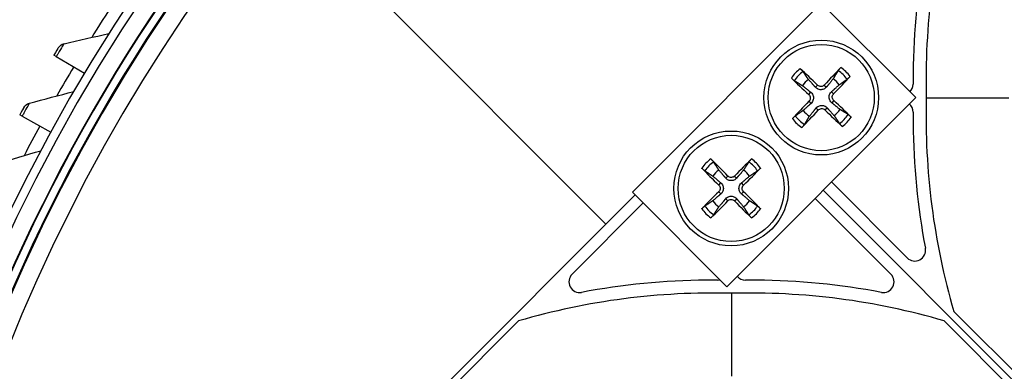
# Model space of a CAD drawing. Units: inches. Extents: x 118.4 to 166.4, y 22.9 to 59.4.
# Drawn here: x 123 to 125.8, y 33.6 to 34.6 of the extents above; entities that cross this region are included whole.
import ezdxf

# ---------------------------------------------------------------- set-up
doc = ezdxf.new("R2010")
doc.units = ezdxf.units.IN
doc.header["$MEASUREMENT"] = 0
doc.layers.add('Visible (ANSI)', color=7, linetype='Continuous')
doc.layers.add('Visible Narrow (ANSI)', color=7, linetype='Continuous')

msp = doc.modelspace()

# ---------------------------------------------------------------- linework, layer by layer
at = {"layer": 'Visible (ANSI)', "color": 84}
for p, q in [((124.69186, 34.05244), (123.80781, 34.93769)), ((124.76682, 34.14212), (125.29715, 34.67245)), ((125.29715, 34.67245), (125.56232, 34.40729)), ((125.55499, 34.47606), (125.55498, 34.44453)), ((125.56232, 34.40729), (125.03199, 33.87696)), ((125.82401, 34.40557), (125.59214, 34.40557)), ((125.55498, 34.3666), (125.55499, 34.33507)), ((125.53883, 33.95777), (125.32581, 34.17078)), ((123.16207, 32.52266), (124.77418, 34.13477)), ((125.03199, 33.87696), (124.76682, 34.14212)), ((125.27976, 34.12473), (125.49278, 33.91172)), ((125.30279, 34.14776), (127.29163, 32.15892)), ((127.29163, 32.15892), (125.30279, 34.14776)), ((124.59718, 33.91172), (124.7972, 34.11174)), ((125.00601, 33.89556), (124.97449, 33.89556)), ((125.11547, 33.89556), (125.08395, 33.89556)), ((125.04498, 33.8584), (125.04498, 33.62653)), ((125.66946, 33.80782), (126.9663, 32.51098)), ((124.44723, 33.78109), (123.15186, 32.48571)), ((126.93957, 32.48424), (125.64272, 33.78109))]:
    msp.add_line(p, q, dxfattribs=at)
at = {"layer": 'Visible (ANSI)'}
for p, q in [((123.14882, 34.52259), (123.1422, 34.52654)), ((123.14882, 34.52259), (123.22807, 34.47528)), ((123.05284, 34.35473), (123.04607, 34.35843)), ((123.05284, 34.35473), (123.1338, 34.31043))]:
    msp.add_line(p, q, dxfattribs=at)
at = {"layer": 'Visible (ANSI)', "color": 84}
for centre in [(125.29715, 34.40729), (125.04416, 34.15249)]:
    msp.add_circle(centre, 0.161, dxfattribs=at)
at = {"layer": 'Visible (ANSI)'}
for radius, start, end in [(7.0625, 330.110405, 330.010405), (7.0375, 330.110405, 330.010405), (7, 335.466281, 335.366281), (6.975, 335.466281, 335.366281), (5.05, 269.99753, 269.89753), (5.02549, 269.99753, 269.89753), (4.975, 135.84873, 224.28522), (4.9498, 135.78079, 224.18333)]:
    msp.add_arc((127.56405, 31.8865), radius, start, end, dxfattribs=at)
at = {"layer": 'Visible (ANSI)', "color": 84}
for centre, radius, start, end in [((125.29715, 34.40729), 0.06214, 125.44719, 147.62124), ((125.29715, 34.40729), 0.06214, 35.44719, 57.62124), ((125.52498, 34.44454), 0.03, 315.11592, 359.99387), ((125.29715, 34.40729), 0.06214, 305.44719, 327.62124), ((125.52498, 34.36659), 0.03, 0.00613, 49.53666), ((125.29715, 34.40729), 0.06214, 215.44719, 237.62124), ((125.04416, 34.15249), 0.06214, 123.91297, 146.08703), ((125.04416, 34.15249), 0.06214, 33.91297, 56.08703), ((125.04416, 34.15249), 0.06214, 213.91297, 236.08703), ((125.04416, 34.15249), 0.06214, 303.91297, 326.08703), ((125.56004, 33.97898), 0.03, 225, 10.70404), ((124.61839, 33.8905), 0.03, 135, 280.70404), ((125.08395, 33.92556), 0.03, 220.46334, 269.99387), ((125.47157, 33.8905), 0.03, 259.29596, 45), ((125.00601, 33.92556), 0.03, 270.00613, 282.776)]:
    msp.add_arc(centre, radius, start, end, dxfattribs=at)
for centre, major_axis, ratio, start_param, end_param in [((127.6002, 34.40675), (-1.70398, 1.0941), 0.9722402, 0.2784701, 0.5842636), ((126.71596, 34.55857), (0.18467, 1.50606), 0.7611136, 1.4857286, 1.7184309), ((125.29641, 34.40655), (-0.14724, 0.14874), 0.0871557, 4.8651532, 5.205745), ((125.29793, 34.40659), (-0.13907, -0.15641), 0.0871557, 4.219033, 4.5596247), ((125.29785, 34.40807), (0.15641, -0.13907), 0.0871557, 4.219033, 4.5596247), ((125.29642, 34.40803), (0.14874, 0.14724), 0.0871557, 4.8651532, 5.205745), ((127.6002, 34.40438), (1.70398, 1.0941), 0.9722402, 2.5573291, 2.8631226), ((125.29789, 34.40654), (-0.14874, -0.14724), 0.0871557, 4.8651532, 5.205745), ((125.29637, 34.40798), (0.13907, 0.15641), 0.0871557, 4.219033, 4.5596247), ((125.2979, 34.40802), (0.14724, -0.14874), 0.0871557, 4.8651532, 5.205745), ((125.29646, 34.40651), (-0.15641, 0.13907), 0.0871557, 4.219033, 4.5596247), ((126.71596, 34.25256), (-0.18467, 1.50606), 0.7611136, 1.4231618, 1.6558641), ((125.0434, 34.15177), (-0.14321, 0.15263), 0.0871557, 4.8651532, 5.205745), ((125.04492, 34.15177), (-0.14321, -0.15263), 0.0871557, 4.219033, 4.5596247), ((125.04487, 34.15325), (0.15263, -0.14321), 0.0871557, 4.219033, 4.5596247), ((125.04345, 34.15325), (0.15263, 0.14321), 0.0871557, 4.8651532, 5.205745), ((125.04487, 34.15173), (-0.15263, -0.14321), 0.0871557, 4.8651532, 5.205745), ((125.04345, 34.15173), (-0.15263, 0.14321), 0.0871557, 4.219033, 4.5596247), ((125.0434, 34.1532), (0.14321, 0.15263), 0.0871557, 4.219033, 4.5596247), ((125.04492, 34.1532), (0.14321, -0.15263), 0.0871557, 4.8651532, 5.205745), ((124.89198, 32.73458), (-1.50606, -0.18467), 0.7611136, 4.5647544, 4.7974567), ((125.19798, 32.73458), (-1.50606, 0.18467), 0.7611136, 4.6273212, 4.8600235), ((125.04379, 31.85035), (-1.0941, 1.70398), 0.9722402, 5.6989217, 6.0047152), ((125.04617, 31.85035), (-1.0941, -1.70398), 0.9722402, 3.4200627, 3.7258562)]:
    msp.add_ellipse(centre, major_axis=major_axis, ratio=ratio, start_param=start_param, end_param=end_param, dxfattribs=at)
at = {"layer": 'Visible (ANSI)'}
for points in [[(123.17041, 34.55841), (123.21248, 34.56839), (123.2545, 34.57776), (123.29646, 34.58653)], [(123.15416, 34.54647), (123.15416, 34.54647), (123.14844, 34.53699), (123.1422, 34.52654)], [(123.15416, 34.54647), (123.15775, 34.55241), (123.16377, 34.55684), (123.17041, 34.55841)], [(123.07306, 34.39134), (123.11473, 34.40289), (123.15637, 34.41383), (123.19796, 34.42417)], [(123.05728, 34.37879), (123.05728, 34.37879), (123.05192, 34.3691), (123.04607, 34.35843)], [(123.05728, 34.37879), (123.06064, 34.38487), (123.06648, 34.38951), (123.07306, 34.39134)], [(122.98207, 34.22072), (123.02327, 34.23383), (123.06447, 34.24634), (123.10564, 34.25823)]]:
    msp.add_open_spline(points, degree=3, dxfattribs=at)
at = {"layer": 'Visible (ANSI)', "color": 84}
for points, knots in [([(125.2381, 34.4883), (125.2383, 34.48811), (125.23849, 34.48793), (125.23938, 34.4871), (125.24024, 34.48625), (125.24169, 34.48479), (125.24252, 34.48392), (125.2438, 34.48253), (125.24447, 34.48177), (125.2453, 34.48077), (125.24564, 34.48033), (125.24587, 34.48001)], [0.021217555, 0.021217555, 0.021217555, 0.021217555, 0.02337439, 0.02337439, 0.03120768, 0.03120768, 0.039035293, 0.039035293, 0.046774096, 0.046774096, 0.053040273, 0.053040273, 0.053040273, 0.053040273]), ([(125.34447, 34.48265), (125.34468, 34.48298), (125.345, 34.48344), (125.34577, 34.48448), (125.3464, 34.48528), (125.3476, 34.48673), (125.34839, 34.48765), (125.34976, 34.48919), (125.35058, 34.49008), (125.35141, 34.49096), (125.3516, 34.49115), (125.35179, 34.49134)], [0.071286723, 0.071286723, 0.071286723, 0.071286723, 0.077552899, 0.077552899, 0.085291702, 0.085291702, 0.093119315, 0.093119315, 0.100952605, 0.100952605, 0.10310944, 0.10310944, 0.10310944, 0.10310944]), ([(125.22179, 34.4546), (125.22146, 34.45481), (125.221, 34.45513), (125.21996, 34.4559), (125.21916, 34.45653), (125.21771, 34.45773), (125.21679, 34.45852), (125.21525, 34.45989), (125.21436, 34.46071), (125.21348, 34.46155), (125.21329, 34.46173), (125.2131, 34.46192)], [0.071286723, 0.071286723, 0.071286723, 0.071286723, 0.077552899, 0.077552899, 0.085291702, 0.085291702, 0.093119315, 0.093119315, 0.100952605, 0.100952605, 0.10310944, 0.10310944, 0.10310944, 0.10310944]), ([(125.37816, 34.46634), (125.37798, 34.46614), (125.3778, 34.46595), (125.37697, 34.46506), (125.37612, 34.4642), (125.37466, 34.46275), (125.37379, 34.46192), (125.3724, 34.46064), (125.37164, 34.45997), (125.37064, 34.45914), (125.3702, 34.4588), (125.36987, 34.45857)], [0.021217555, 0.021217555, 0.021217555, 0.021217555, 0.02337439, 0.02337439, 0.03120768, 0.03120768, 0.039035293, 0.039035293, 0.046774096, 0.046774096, 0.053040273, 0.053040273, 0.053040273, 0.053040273]), ([(125.31185, 34.43683), (125.31034, 34.43496), (125.30843, 34.43331), (125.30509, 34.4313), (125.30349, 34.43056), (125.30009, 34.42953), (125.29827, 34.42924), (125.29486, 34.42915), (125.29303, 34.42934), (125.28958, 34.43018), (125.28794, 34.43084), (125.2845, 34.43267), (125.28251, 34.43421), (125.28089, 34.436)], [0.234363821, 0.234363821, 0.234363821, 0.234363821, 0.253530826, 0.253530826, 0.266545561, 0.266545561, 0.279560296, 0.279560296, 0.29257503, 0.29257503, 0.305589765, 0.305589765, 0.32475677, 0.32475677, 0.32475677, 0.32475677]), ([(125.30562, 34.44237), (125.30454, 34.44119), (125.30315, 34.44013), (125.30006, 34.43866), (125.29835, 34.43824), (125.29512, 34.43805), (125.29338, 34.43827), (125.29013, 34.43938), (125.28863, 34.44026), (125.28722, 34.44149), (125.28702, 34.44168), (125.28682, 34.44187)], [0, 0, 0, 0, 0.012351042, 0.012351042, 0.024702084, 0.024702084, 0.037028418, 0.037028418, 0.049354751, 0.049354751, 0.05144155, 0.05144155, 0.05144155, 0.05144155]), ([(125.26207, 34.41575), (125.26325, 34.41467), (125.26431, 34.41328), (125.26578, 34.41019), (125.2662, 34.40848), (125.26639, 34.40525), (125.26617, 34.40351), (125.26506, 34.40027), (125.26418, 34.39876), (125.26295, 34.39735), (125.26276, 34.39715), (125.26257, 34.39695)], [0, 0, 0, 0, 0.012351042, 0.012351042, 0.024702084, 0.024702084, 0.037028418, 0.037028418, 0.049354751, 0.049354751, 0.05144155, 0.05144155, 0.05144155, 0.05144155]), ([(125.26761, 34.42199), (125.26948, 34.42047), (125.27113, 34.41856), (125.27314, 34.41522), (125.27388, 34.41362), (125.27491, 34.41022), (125.27519, 34.40841), (125.27529, 34.40499), (125.2751, 34.40317), (125.27426, 34.39971), (125.2736, 34.39808), (125.27177, 34.39464), (125.27023, 34.39264), (125.26844, 34.39102)], [0.234363821, 0.234363821, 0.234363821, 0.234363821, 0.253530826, 0.253530826, 0.266545561, 0.266545561, 0.279560296, 0.279560296, 0.29257503, 0.29257503, 0.305589765, 0.305589765, 0.32475677, 0.32475677, 0.32475677, 0.32475677]), ([(125.3267, 34.39258), (125.32483, 34.3941), (125.32318, 34.39601), (125.32116, 34.39935), (125.32042, 34.40095), (125.3194, 34.40435), (125.31911, 34.40617), (125.31902, 34.40958), (125.31921, 34.41141), (125.32005, 34.41486), (125.32071, 34.4165), (125.32254, 34.41994), (125.32408, 34.42193), (125.32587, 34.42355)], [0.234363821, 0.234363821, 0.234363821, 0.234363821, 0.253530826, 0.253530826, 0.266545561, 0.266545561, 0.279560296, 0.279560296, 0.29257503, 0.29257503, 0.305589765, 0.305589765, 0.32475677, 0.32475677, 0.32475677, 0.32475677]), ([(125.33224, 34.39882), (125.33106, 34.3999), (125.33, 34.40129), (125.32852, 34.40438), (125.3281, 34.40609), (125.32792, 34.40932), (125.32814, 34.41106), (125.32924, 34.41431), (125.33013, 34.41581), (125.33136, 34.41722), (125.33154, 34.41742), (125.33174, 34.41762)], [0, 0, 0, 0, 0.012351042, 0.012351042, 0.024702084, 0.024702084, 0.037028418, 0.037028418, 0.049354751, 0.049354751, 0.05144155, 0.05144155, 0.05144155, 0.05144155]), ([(125.28245, 34.37774), (125.28397, 34.37961), (125.28588, 34.38126), (125.28922, 34.38327), (125.29081, 34.38401), (125.29422, 34.38504), (125.29603, 34.38533), (125.29945, 34.38542), (125.30127, 34.38523), (125.30473, 34.38439), (125.30636, 34.38373), (125.3098, 34.3819), (125.3118, 34.38036), (125.31342, 34.37857)], [0.234363821, 0.234363821, 0.234363821, 0.234363821, 0.253530826, 0.253530826, 0.266545561, 0.266545561, 0.279560296, 0.279560296, 0.29257503, 0.29257503, 0.305589765, 0.305589765, 0.32475677, 0.32475677, 0.32475677, 0.32475677]), ([(125.28868, 34.3722), (125.28977, 34.37338), (125.29116, 34.37444), (125.29425, 34.37592), (125.29596, 34.37634), (125.29919, 34.37652), (125.30093, 34.3763), (125.30417, 34.3752), (125.30568, 34.37431), (125.30709, 34.37308), (125.30729, 34.3729), (125.30749, 34.3727)], [0, 0, 0, 0, 0.012351042, 0.012351042, 0.024702084, 0.024702084, 0.037028418, 0.037028418, 0.049354751, 0.049354751, 0.05144155, 0.05144155, 0.05144155, 0.05144155]), ([(125.21614, 34.34823), (125.21633, 34.34843), (125.21651, 34.34862), (125.21734, 34.34951), (125.21818, 34.35037), (125.21965, 34.35182), (125.22052, 34.35266), (125.22191, 34.35394), (125.22267, 34.35461), (125.22367, 34.35544), (125.22411, 34.35577), (125.22443, 34.356)], [0.021217555, 0.021217555, 0.021217555, 0.021217555, 0.02337439, 0.02337439, 0.03120768, 0.03120768, 0.039035293, 0.039035293, 0.046774096, 0.046774096, 0.053040273, 0.053040273, 0.053040273, 0.053040273]), ([(125.37252, 34.35997), (125.37285, 34.35976), (125.37331, 34.35944), (125.37435, 34.35867), (125.37515, 34.35804), (125.3766, 34.35684), (125.37752, 34.35605), (125.37906, 34.35468), (125.37995, 34.35386), (125.38082, 34.35302), (125.38102, 34.35284), (125.38121, 34.35265)], [0.071286723, 0.071286723, 0.071286723, 0.071286723, 0.077552899, 0.077552899, 0.085291702, 0.085291702, 0.093119315, 0.093119315, 0.100952605, 0.100952605, 0.10310944, 0.10310944, 0.10310944, 0.10310944]), ([(125.24983, 34.33192), (125.24963, 34.33159), (125.24931, 34.33113), (125.24854, 34.33009), (125.24791, 34.32929), (125.2467, 34.32784), (125.24592, 34.32692), (125.24455, 34.32538), (125.24373, 34.32449), (125.24289, 34.32362), (125.24271, 34.32342), (125.24252, 34.32323)], [0.071286723, 0.071286723, 0.071286723, 0.071286723, 0.077552899, 0.077552899, 0.085291702, 0.085291702, 0.093119315, 0.093119315, 0.100952605, 0.100952605, 0.10310944, 0.10310944, 0.10310944, 0.10310944]), ([(125.35621, 34.32627), (125.35601, 34.32646), (125.35582, 34.32664), (125.35493, 34.32747), (125.35407, 34.32832), (125.35262, 34.32978), (125.35178, 34.33065), (125.3505, 34.33204), (125.34983, 34.3328), (125.349, 34.3338), (125.34867, 34.33424), (125.34844, 34.33457)], [0.021217555, 0.021217555, 0.021217555, 0.021217555, 0.02337439, 0.02337439, 0.03120768, 0.03120768, 0.039035293, 0.039035293, 0.046774096, 0.046774096, 0.053040273, 0.053040273, 0.053040273, 0.053040273]), ([(124.98729, 34.23505), (124.98749, 34.23486), (124.98768, 34.23468), (124.98854, 34.23382), (124.98938, 34.23295), (124.99079, 34.23145), (124.9916, 34.23056), (124.99284, 34.22913), (124.99349, 34.22836), (124.9943, 34.22733), (124.99462, 34.22689), (124.99484, 34.22656)], [0.021217555, 0.021217555, 0.021217555, 0.021217555, 0.02337439, 0.02337439, 0.03120768, 0.03120768, 0.039035293, 0.039035293, 0.046774096, 0.046774096, 0.053040273, 0.053040273, 0.053040273, 0.053040273]), ([(125.09348, 34.22656), (125.0937, 34.22689), (125.09402, 34.22733), (125.09483, 34.22836), (125.09548, 34.22913), (125.09672, 34.23056), (125.09753, 34.23145), (125.09894, 34.23295), (125.09978, 34.23382), (125.10064, 34.23468), (125.10083, 34.23486), (125.10103, 34.23505)], [0.071286723, 0.071286723, 0.071286723, 0.071286723, 0.077552899, 0.077552899, 0.085291702, 0.085291702, 0.093119315, 0.093119315, 0.100952605, 0.100952605, 0.10310944, 0.10310944, 0.10310944, 0.10310944]), ([(124.97009, 34.20181), (124.96976, 34.20203), (124.96931, 34.20235), (124.96829, 34.20316), (124.96751, 34.2038), (124.96609, 34.20505), (124.96519, 34.20586), (124.9637, 34.20726), (124.96283, 34.20811), (124.96197, 34.20897), (124.96178, 34.20916), (124.9616, 34.20935)], [0.071286723, 0.071286723, 0.071286723, 0.071286723, 0.077552899, 0.077552899, 0.085291702, 0.085291702, 0.093119315, 0.093119315, 0.100952605, 0.100952605, 0.10310944, 0.10310944, 0.10310944, 0.10310944]), ([(125.12672, 34.20935), (125.12654, 34.20916), (125.12635, 34.20897), (125.12549, 34.20811), (125.12462, 34.20726), (125.12313, 34.20586), (125.12223, 34.20505), (125.12081, 34.2038), (125.12003, 34.20316), (125.11901, 34.20235), (125.11856, 34.20203), (125.11823, 34.20181)], [0.021217555, 0.021217555, 0.021217555, 0.021217555, 0.02337439, 0.02337439, 0.03120768, 0.03120768, 0.039035293, 0.039035293, 0.046774096, 0.046774096, 0.053040273, 0.053040273, 0.053040273, 0.053040273]), ([(125.05965, 34.18163), (125.05808, 34.1798), (125.05613, 34.1782), (125.05274, 34.17628), (125.05112, 34.17558), (125.04769, 34.17465), (125.04587, 34.17441), (125.04245, 34.17441), (125.04063, 34.17465), (125.0372, 34.17558), (125.03558, 34.17628), (125.0322, 34.1782), (125.03024, 34.1798), (125.02867, 34.18163)], [0.234363821, 0.234363821, 0.234363821, 0.234363821, 0.253530826, 0.253530826, 0.266545561, 0.266545561, 0.279560296, 0.279560296, 0.29257503, 0.29257503, 0.305589765, 0.305589765, 0.32475677, 0.32475677, 0.32475677, 0.32475677]), ([(125.05357, 34.18734), (125.05245, 34.18618), (125.05104, 34.18516), (125.0479, 34.18377), (125.04619, 34.18339), (125.04295, 34.18329), (125.04121, 34.18356), (125.038, 34.18475), (125.03652, 34.18568), (125.03514, 34.18695), (125.03495, 34.18714), (125.03475, 34.18734)], [0, 0, 0, 0, 0.012351042, 0.012351042, 0.024702084, 0.024702084, 0.037028418, 0.037028418, 0.049354751, 0.049354751, 0.05144155, 0.05144155, 0.05144155, 0.05144155]), ([(125.00931, 34.16189), (125.01047, 34.16078), (125.01149, 34.15936), (125.01288, 34.15623), (125.01325, 34.15451), (125.01335, 34.15128), (125.01309, 34.14954), (125.01189, 34.14633), (125.01097, 34.14485), (125.0097, 34.14347), (125.00951, 34.14327), (125.00931, 34.14308)], [0, 0, 0, 0, 0.012351042, 0.012351042, 0.024702084, 0.024702084, 0.037028418, 0.037028418, 0.049354751, 0.049354751, 0.05144155, 0.05144155, 0.05144155, 0.05144155]), ([(125.01502, 34.16797), (125.01685, 34.16641), (125.01845, 34.16445), (125.02037, 34.16106), (125.02107, 34.15945), (125.022, 34.15602), (125.02224, 34.1542), (125.02224, 34.15078), (125.022, 34.14896), (125.02107, 34.14553), (125.02037, 34.14391), (125.01845, 34.14052), (125.01685, 34.13857), (125.01502, 34.137)], [0.234363821, 0.234363821, 0.234363821, 0.234363821, 0.253530826, 0.253530826, 0.266545561, 0.266545561, 0.279560296, 0.279560296, 0.29257503, 0.29257503, 0.305589765, 0.305589765, 0.32475677, 0.32475677, 0.32475677, 0.32475677]), ([(125.0733, 34.137), (125.07147, 34.13857), (125.06988, 34.14052), (125.06795, 34.14391), (125.06725, 34.14553), (125.06632, 34.14896), (125.06608, 34.15078), (125.06608, 34.1542), (125.06632, 34.15602), (125.06725, 34.15945), (125.06795, 34.16106), (125.06988, 34.16445), (125.07147, 34.16641), (125.0733, 34.16797)], [0.234363821, 0.234363821, 0.234363821, 0.234363821, 0.253530826, 0.253530826, 0.266545561, 0.266545561, 0.279560296, 0.279560296, 0.29257503, 0.29257503, 0.305589765, 0.305589765, 0.32475677, 0.32475677, 0.32475677, 0.32475677]), ([(125.07901, 34.14308), (125.07785, 34.14419), (125.07683, 34.14561), (125.07544, 34.14875), (125.07507, 34.15046), (125.07497, 34.1537), (125.07523, 34.15543), (125.07643, 34.15865), (125.07735, 34.16012), (125.07862, 34.16151), (125.07881, 34.1617), (125.07901, 34.16189)], [0, 0, 0, 0, 0.012351042, 0.012351042, 0.024702084, 0.024702084, 0.037028418, 0.037028418, 0.049354751, 0.049354751, 0.05144155, 0.05144155, 0.05144155, 0.05144155]), ([(125.02867, 34.12335), (125.03024, 34.12518), (125.0322, 34.12677), (125.03558, 34.1287), (125.0372, 34.12939), (125.04063, 34.13033), (125.04245, 34.13057), (125.04587, 34.13057), (125.04769, 34.13033), (125.05112, 34.12939), (125.05274, 34.1287), (125.05613, 34.12677), (125.05808, 34.12518), (125.05965, 34.12335)], [0.234363821, 0.234363821, 0.234363821, 0.234363821, 0.253530826, 0.253530826, 0.266545561, 0.266545561, 0.279560296, 0.279560296, 0.29257503, 0.29257503, 0.305589765, 0.305589765, 0.32475677, 0.32475677, 0.32475677, 0.32475677]), ([(124.9616, 34.09562), (124.96178, 34.09581), (124.96197, 34.09601), (124.96283, 34.09687), (124.9637, 34.09771), (124.96519, 34.09912), (124.96609, 34.09993), (124.96751, 34.10117), (124.96829, 34.10182), (124.96931, 34.10262), (124.96976, 34.10295), (124.97009, 34.10317)], [0.021217555, 0.021217555, 0.021217555, 0.021217555, 0.02337439, 0.02337439, 0.03120768, 0.03120768, 0.039035293, 0.039035293, 0.046774096, 0.046774096, 0.053040273, 0.053040273, 0.053040273, 0.053040273]), ([(125.03475, 34.11764), (125.03587, 34.11879), (125.03728, 34.11981), (125.04042, 34.12121), (125.04214, 34.12158), (125.04537, 34.12168), (125.04711, 34.12142), (125.05032, 34.12022), (125.0518, 34.11929), (125.05318, 34.11803), (125.05337, 34.11784), (125.05357, 34.11764)], [0, 0, 0, 0, 0.012351042, 0.012351042, 0.024702084, 0.024702084, 0.037028418, 0.037028418, 0.049354751, 0.049354751, 0.05144155, 0.05144155, 0.05144155, 0.05144155]), ([(125.11823, 34.10317), (125.11856, 34.10295), (125.11901, 34.10262), (125.12003, 34.10182), (125.12081, 34.10117), (125.12223, 34.09993), (125.12313, 34.09912), (125.12462, 34.09771), (125.12549, 34.09687), (125.12635, 34.09601), (125.12654, 34.09581), (125.12672, 34.09562)], [0.071286723, 0.071286723, 0.071286723, 0.071286723, 0.077552899, 0.077552899, 0.085291702, 0.085291702, 0.093119315, 0.093119315, 0.100952605, 0.100952605, 0.10310944, 0.10310944, 0.10310944, 0.10310944]), ([(124.99484, 34.07842), (124.99462, 34.07809), (124.9943, 34.07764), (124.99349, 34.07662), (124.99284, 34.07584), (124.9916, 34.07442), (124.99079, 34.07352), (124.98938, 34.07202), (124.98854, 34.07116), (124.98768, 34.0703), (124.98749, 34.07011), (124.98729, 34.06992)], [0.071286723, 0.071286723, 0.071286723, 0.071286723, 0.077552899, 0.077552899, 0.085291702, 0.085291702, 0.093119315, 0.093119315, 0.100952605, 0.100952605, 0.10310944, 0.10310944, 0.10310944, 0.10310944]), ([(125.10103, 34.06992), (125.10083, 34.07011), (125.10064, 34.0703), (125.09978, 34.07116), (125.09894, 34.07202), (125.09753, 34.07352), (125.09672, 34.07442), (125.09548, 34.07584), (125.09483, 34.07662), (125.09402, 34.07764), (125.0937, 34.07809), (125.09348, 34.07842)], [0.021217555, 0.021217555, 0.021217555, 0.021217555, 0.02337439, 0.02337439, 0.03120768, 0.03120768, 0.039035293, 0.039035293, 0.046774096, 0.046774096, 0.053040273, 0.053040273, 0.053040273, 0.053040273])]:
    msp.add_open_spline(points, degree=3, knots=knots, dxfattribs=at)
for points, weights in [([(125.26112, 34.45791), (125.25484, 34.467), (125.24587, 34.48001)], [1, 1.01795398464, 1.00365917716]), ([(125.28089, 34.436), (125.27405, 34.44357), (125.26112, 34.45791)], [1.73210935317, 1.3854145754, 1]), ([(125.33043, 34.45976), (125.31828, 34.44476), (125.31185, 34.43683)], [1, 1.38541457538, 1.73210935313]), ([(125.34447, 34.48265), (125.33621, 34.46918), (125.33043, 34.45976)], [1.00365917108, 1.01795395321, 1]), ([(125.34777, 34.44332), (125.35687, 34.4496), (125.36987, 34.45857)], [1, 1.0179539845, 1.00365917713]), ([(125.22179, 34.4546), (125.23526, 34.44634), (125.24468, 34.44056)], [1.00365915768, 1.0179538839, 1]), ([(125.24468, 34.44056), (125.25968, 34.42841), (125.26761, 34.42199)], [1, 1.38541457538, 1.73210935313]), ([(125.32587, 34.42355), (125.33344, 34.43039), (125.34777, 34.44332)], [1.73210935317, 1.3854145754, 1]), ([(125.26844, 34.39102), (125.26087, 34.38418), (125.24653, 34.37125)], [1.73210935317, 1.3854145754, 1]), ([(125.26388, 34.35481), (125.27603, 34.36981), (125.28245, 34.37774)], [1, 1.38541457538, 1.73210935313]), ([(125.31342, 34.37857), (125.32026, 34.371), (125.33319, 34.35667)], [1.73210935317, 1.3854145754, 1]), ([(125.34963, 34.37401), (125.33463, 34.38616), (125.3267, 34.39258)], [1, 1.38541457538, 1.73210935313]), ([(125.37252, 34.35997), (125.35904, 34.36823), (125.34963, 34.37401)], [1.00365915768, 1.0179538839, 1]), ([(125.24653, 34.37125), (125.23744, 34.36498), (125.22443, 34.356)], [1, 1.0179539845, 1.00365917713]), ([(125.24983, 34.33192), (125.2581, 34.3454), (125.26388, 34.35481)], [1.00365917717, 1.01795398471, 1]), ([(125.33319, 34.35667), (125.33946, 34.34757), (125.34844, 34.33457)], [1, 1.01795398464, 1.00365917716]), ([(125.00949, 34.20405), (125.00346, 34.21331), (124.99484, 34.22656)], [1, 1.0179539845, 1.00365917713]), ([(125.09348, 34.22656), (125.08486, 34.21331), (125.07883, 34.20405)], [1.00365915768, 1.0179538839, 1]), ([(124.97009, 34.20181), (124.98334, 34.19318), (124.99259, 34.18716)], [1.00365917108, 1.01795395321, 1]), ([(124.99259, 34.18716), (125.00727, 34.17461), (125.01502, 34.16797)], [1, 1.38541457538, 1.73210935313]), ([(125.02867, 34.18163), (125.02204, 34.18938), (125.00949, 34.20405)], [1.73210935317, 1.3854145754, 1]), ([(125.07883, 34.20405), (125.06628, 34.18938), (125.05965, 34.18163)], [1, 1.38541457538, 1.73210935313]), ([(125.0733, 34.16797), (125.08105, 34.17461), (125.09573, 34.18716)], [1.73210935317, 1.3854145754, 1]), ([(125.09573, 34.18716), (125.10498, 34.19318), (125.11823, 34.20181)], [1, 1.01795398464, 1.00365917716]), ([(125.01502, 34.137), (125.00727, 34.13036), (124.99259, 34.11782)], [1.73210935317, 1.3854145754, 1]), ([(125.00949, 34.10092), (125.02204, 34.11559), (125.02867, 34.12335)], [1, 1.38541457538, 1.73210935313]), ([(125.05965, 34.12335), (125.06628, 34.11559), (125.07883, 34.10092)], [1.73210935317, 1.3854145754, 1]), ([(125.09573, 34.11782), (125.08105, 34.13036), (125.0733, 34.137)], [1, 1.38541457538, 1.73210935313]), ([(124.99259, 34.11782), (124.98334, 34.11179), (124.97009, 34.10317)], [1, 1.01795398464, 1.00365917716]), ([(124.99484, 34.07842), (125.00346, 34.09167), (125.00949, 34.10092)], [1.00365915768, 1.0179538839, 1]), ([(125.07883, 34.10092), (125.08486, 34.09167), (125.09348, 34.07842)], [1, 1.0179539845, 1.00365917713]), ([(125.11823, 34.10317), (125.10498, 34.11179), (125.09573, 34.11782)], [1.00365917717, 1.01795398471, 1])]:
    msp.add_rational_spline(points, weights, degree=2, dxfattribs=at)
at = {"layer": 'Visible Narrow (ANSI)', "color": 84}
for p, q in [((125.28682, 34.44187), (125.28089, 34.436)), ((125.30562, 34.44237), (125.31185, 34.43683)), ((125.26207, 34.41575), (125.26761, 34.42199)), ((125.33174, 34.41762), (125.32587, 34.42355)), ((125.26257, 34.39695), (125.26844, 34.39102)), ((125.28868, 34.3722), (125.28245, 34.37774)), ((125.30749, 34.3727), (125.31342, 34.37857)), ((125.33224, 34.39882), (125.3267, 34.39258)), ((125.03475, 34.18734), (125.02867, 34.18163)), ((125.05357, 34.18734), (125.05965, 34.18163)), ((125.00931, 34.16189), (125.01502, 34.16797)), ((125.07901, 34.16189), (125.0733, 34.16797)), ((125.00931, 34.14308), (125.01502, 34.137)), ((125.03475, 34.11764), (125.02867, 34.12335)), ((125.05357, 34.11764), (125.05965, 34.12335)), ((125.07901, 34.14308), (125.0733, 34.137))]:
    msp.add_line(p, q, dxfattribs=at)
for centre in [(125.29715, 34.40729), (125.04416, 34.15249)]:
    msp.add_circle(centre, 0.14892, dxfattribs=at)
at = {"layer": 'Visible Narrow (ANSI)'}
for radius, start, end in [(4.97597, 135.8291, 224.28087), (4.97444, 135.86014, 224.13615), (4.95212, 135.7804, 224.1837), (4.9, 140.83908, 219.12568), (5.0854, 147.00624, 148.06869), (5.0854, 149.16087, 150.22331), (5.0854, 151.31549, 152.37794)]:
    msp.add_arc((127.56405, 31.8865), radius, start, end, dxfattribs=at)
at = {"layer": 'Visible Narrow (ANSI)', "color": 84}
for centre, radius, start, end in [((125.29715, 34.40729), 0.10025, 126.09168, 146.97675), ((125.29715, 34.40729), 0.10025, 36.09168, 56.97675), ((125.29715, 34.40729), 0.08899, 125.19283, 147.8756), ((125.29715, 34.40729), 0.08899, 35.19283, 57.8756), ((125.29715, 34.40729), 0.10025, 216.09168, 236.97675), ((125.29715, 34.40729), 0.08899, 215.19283, 237.8756), ((125.29715, 34.40729), 0.08899, 305.19283, 327.8756), ((125.29715, 34.40729), 0.10025, 306.09168, 326.97675), ((125.04416, 34.15249), 0.10025, 124.55746, 145.44254), ((125.04416, 34.15249), 0.10025, 34.55746, 55.44254), ((125.04416, 34.15249), 0.08899, 123.65861, 146.34139), ((125.04416, 34.15249), 0.08899, 33.65861, 56.34139), ((125.04416, 34.15249), 0.10025, 214.55746, 235.44254), ((125.04416, 34.15249), 0.08899, 213.65861, 236.34139), ((125.04416, 34.15249), 0.08899, 303.65861, 326.34139), ((125.04416, 34.15249), 0.10025, 304.55746, 325.44254)]:
    msp.add_arc(centre, radius, start, end, dxfattribs=at)
at = {"layer": 'Visible Narrow (ANSI)'}
for points in [[(123.17041, 34.55841), (123.17041, 34.55841), (123.16314, 34.54648), (123.15383, 34.53096), (123.15219, 34.52822), (123.15051, 34.5254), (123.14882, 34.52259)], [(123.07306, 34.39134), (123.07306, 34.39134), (123.06625, 34.37915), (123.05753, 34.36328), (123.05599, 34.36048), (123.05441, 34.3576), (123.05284, 34.35473)]]:
    msp.add_open_spline(points, degree=3, knots=[1.5707963, 1.5707963, 1.5707963, 1.5707963, 2.9062636, 2.9062636, 2.9062636, 3.1415927, 3.1415927, 3.1415927, 3.1415927], dxfattribs=at)

doc.saveas('drawing.dxf')
